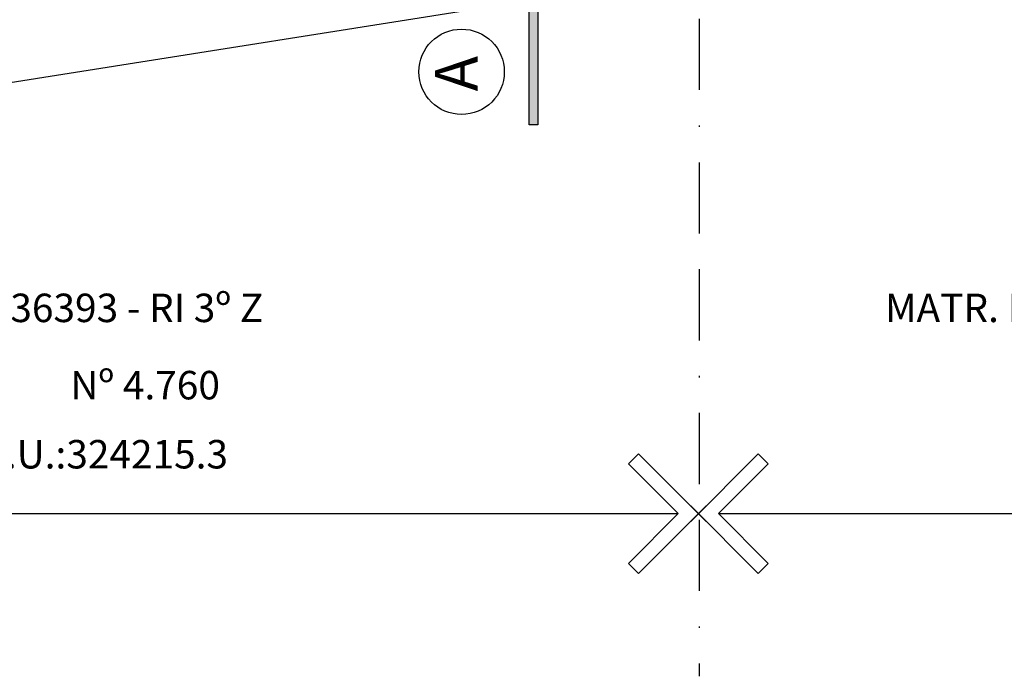
# Model space of a CAD drawing. Units: millimetres. Extents: x -1028 to 738, y 195 to 911.
# Drawn here: x -915 to -846, y 195 to 242 of the extents above; entities that cross this region are included whole.
import ezdxf

# ---------------------------------------------------------------- set-up
doc = ezdxf.new("R2010")
doc.units = ezdxf.units.MM
doc.linetypes.add('BORDA', pattern=[17.5, 5, -2.5, 5, -2.5, 0, -2.5])
for name, color, linetype in [('CASA', 3, 'Continuous'), ('COTA_42.5', 51, 'Continuous'), ('J_LOTES', 1, 'Continuous'), ('lote', 2, 'Continuous'), ('PDDUA', 6, 'Continuous'), ('VISTA1', 1, 'Continuous')]:
    doc.layers.add(name, color=color, linetype=linetype)
doc.layers.add('V_TEXTO', color=2, linetype='Continuous', lineweight=15)
doc.styles.add('ARIAL', font='ARIAL.TTF', dxfattribs={"height": 1})
doc.styles.get("Standard").update_dxf_attribs({"font": 'ARIALUNI.TTF'})

msp = doc.modelspace()

# ---------------------------------------------------------------- hatches: boundary and pattern name
at = {"layer": 'COTA_42.5', "linetype": 'Continuous'}
h = msp.add_hatch(color=1, dxfattribs=at)
h.paths.add_polyline_path([(-879.342, 242.963), (-879.342, 234.23), (-878.738, 234.23), (-878.738, 243.058)])
h.paths.add_polyline_path([(-879.342, 243.747), (-879.342, 242.963), (-878.738, 243.058), (-878.738, 243.841)])

# ---------------------------------------------------------------- linework, layer by layer
at = {"layer": 'CASA', "color": 2}
for p, q in [((-872.369, 210.402), (-871.662, 211.109)), ((-866.921, 206.367), (-871.662, 211.109)), ((-868.001, 206.367), (-863.26, 211.109)), ((-868.001, 206.367), (-863.26, 211.109)), ((-868.001, 206.367), (-863.26, 211.109)), ((-862.552, 210.402), (-863.26, 211.109)), ((-868.875, 206.907), (-872.369, 210.402)), ((-866.047, 206.907), (-862.552, 210.402)), ((-939.547, 206.907), (-868.875, 206.907)), ((-868.875, 206.907), (-872.369, 203.413)), ((-866.921, 207.448), (-871.662, 202.706)), ((-868.001, 207.448), (-863.26, 202.706)), ((-868.001, 207.448), (-863.26, 202.706)), ((-868.001, 207.448), (-863.26, 202.706)), ((-866.047, 206.907), (-862.552, 203.413)), ((-866.047, 206.907), (-789.653, 206.907)), ((-872.369, 203.413), (-871.662, 202.706)), ((-862.552, 203.413), (-863.26, 202.706))]:
    msp.add_line(p, q, dxfattribs=at)
at = {"layer": 'COTA_42.5', "color": 1, "linetype": 'Continuous', "lineweight": 0}
for p, q in [((-879.342, 251.397), (-879.342, 234.23)), ((-878.738, 234.23), (-878.738, 251.397)), ((-879.342, 234.23), (-878.738, 234.23))]:
    msp.add_line(p, q, dxfattribs=at)
at = {"layer": 'J_LOTES', "linetype": 'Continuous'}
msp.add_circle((-884.098, 237.956), 3, dxfattribs=at)
at = {"layer": 'lote', "linetype": 'BORDA'}
msp.add_line((-867.404, 266.783), (-867.404, 195.477), dxfattribs=at)
msp.add_line((-867.404, 266.783), (-867.404, 195.477), dxfattribs=at)
msp.add_line((-867.404, 266.783), (-867.404, 195.477), dxfattribs=at)
at = {"layer": 'PDDUA', "linetype": 'Continuous'}
msp.add_line((-857.254, 246.457), (-949.893, 231.802), dxfattribs=at)
at = {"layer": 'VISTA1', "linetype": 'Continuous'}
msp.add_lwpolyline([(-879.342, 234.23), (-879.342, 251.397), (-878.738, 251.397), (-878.738, 234.23)], close=True, dxfattribs=at)

# ---------------------------------------------------------------- texts
at = {"layer": 'V_TEXTO', "linetype": 'Continuous', "style": 'ARIAL'}
for s, p in [('MATR. Nº 136393 - RI 3º Z', (-929.616, 220.368)), ('MATR. Nº 136392 - RI 3º Z', (-854.355, 220.368)), ('Nº 4.760', (-911.585, 214.938)), ('E.U.:324215.3', (-917.717, 210.083))]:
    msp.add_text(s, height=2, dxfattribs=at).set_placement(p)
at = {"layer": 'VISTA1', "linetype": 'Continuous', "insert": (-885.97, 236.583), "char_height": 3, "width": 15.65786, "attachment_point": 1, "rotation": 90}
msp.add_mtext('{\\fArial|b0|i0|c0|p34;\\C3;A}', dxfattribs=at)

doc.saveas('drawing.dxf')
